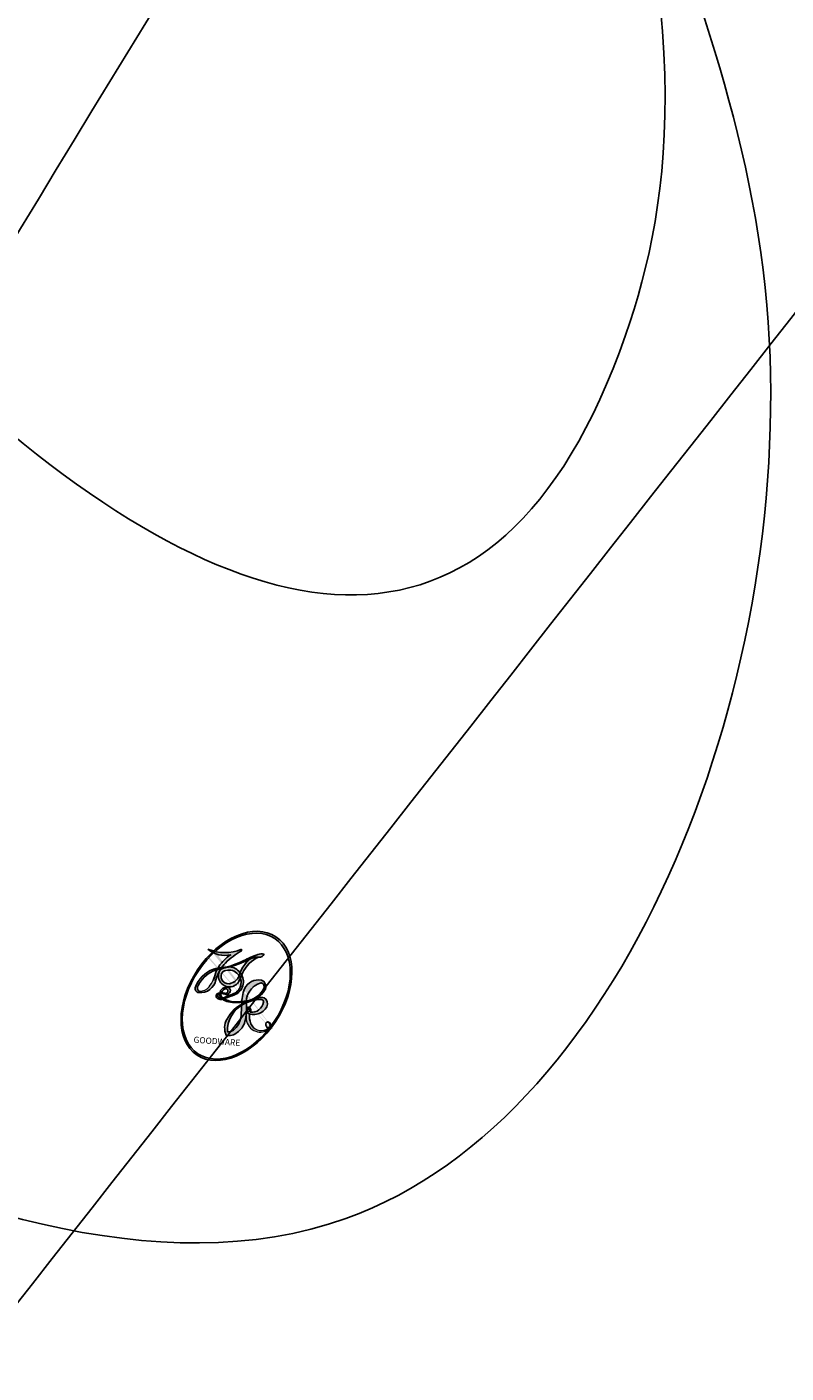
# Model space of a CAD drawing. Units: millimetres. Extents: x 14819 to 16919, y 147 to 1632.
# Drawn here: x 16732 to 16732, y 549 to 550 of the extents above; entities that cross this region are included whole.
import ezdxf
from ezdxf.xclip import XClip

# ---------------------------------------------------------------- set-up
doc = ezdxf.new("R2010")
doc.units = ezdxf.units.MM
doc.header["$XCLIPFRAME"] = 2
doc.linetypes.add('HIDDEN', pattern=[9.524999999999999, 6.35, -3.175])
doc.layers.add('H-06.木作(細線)', color=8, linetype='Continuous')
doc.layers.add('H-08.木作(細線)', color=8, linetype='Continuous')
doc.layers.add('logo', color=240, linetype='Continuous', plot=False)

# ---------------------------------------------------------------- blocks, each defined once
blk = doc.blocks.new('SE-21057L-d')
at = {"layer": 'H-08.木作(細線)', "ltscale": 0.2}
for centre in [(-62.06569658595618, 44.9479736778494), (-62.06569658590524, 44.94797367789715), (-62.06569658590524, 44.94797367789715)]:
    blk.add_arc(centre, 50.86699858334399, 10.09919889215178, 61.70853228572832, dxfattribs=at)
for points, knots in [([(-70.008983278105, 88.3005374462955), (-67.62292699091631, 89.4397914287797), (-61.80250903051638, 92.21882659936819), (-50.59218725247774, 93.40000202271085), (-37.51488113057349, 89.20992098725264), (-25.8167078214974, 80.32908149287641), (-19.00664330615109, 68.40366693519127), (-16.06005673938125, 60.5753874548559), (-14.7515892774245, 57.09914511444049)], [0, 0, 0, 0, 7.907839296417083, 19.28995980350344, 32.78095632470077, 48.21090076004899, 62.17392092919, 73.32705229077939, 73.32705229077939, 73.32705229077939, 73.32705229077939]), ([(-41.87903070590619, 86.39516276048062), (-38.32316897608325, 84.84733787319374), (-28.63125484438206, 80.62856137446624), (-21.53870136053592, 67.78910548772956), (-16.66613479559601, 59.08749447633318), (-14.97815371381148, 56.07303493585732)], [0, 0, 0, 0, 11.41907158206468, 31.12400583772909, 41.5685539327069, 41.5685539327069, 41.5685539327069, 41.5685539327069]), ([(-45.0805280417153, 85.37922760680203), (-40.73388539330699, 82.82276258597494), (-31.69038246817217, 77.50385308180512), (-21.90121596105018, 65.02523551532204), (-15.15468406574291, 52.81059231208246), (-13.60977254762474, 44.55397334184499), (-13.02961784472427, 41.45339685608315)], [0, 0, 0, 0, 15.00175358637855, 31.21222824475805, 46.87856054485852, 56.29948011525963, 56.29948011525963, 56.29948011525963, 56.29948011525963]), ([(-16.6548302533738, 45.00775109127062), (-19.24129808645739, 50.06094462532246), (-24.00698210804694, 59.37168237167953), (-33.43179137444167, 71.33943052784889), (-43.5228963413465, 77.33098143175448), (-52.03392162278396, 79.1952354488235), (-57.41350664041966, 77.83073730865772), (-61.55135167796107, 77.06526877638089), (-64.65460870555398, 76.53416436616362), (-66.48100573053307, 78.24668538929427), (-65.18113648922008, 80.2219495912127), (-63.14309749410313, 80.88520690856467), (-61.64224772765374, 80.93506223019676), (-60.8909940479316, 80.96001742202634)], [0, 0, 0, 0, 17.02559240700019, 31.37042442758891, 45.05147411671712, 51.38429471170243, 56.90315391093483, 61.33341983792913, 64.34804440237586, 65.72240060317827, 67.66283998613488, 69.89895869395065, 72.14002216437846, 72.14002216437846, 72.14002216437846, 72.14002216437846]), ([(-16.65483025332287, 45.00775109131837), (-19.24129808640646, 50.06094462536976), (-24.00698210799601, 59.37168237172727), (-33.43179137439074, 71.33943052789664), (-43.52289634129556, 77.33098143180223), (-52.03392162273303, 79.19523544887079), (-57.41350664036872, 77.83073730870501), (-61.55135167791013, 77.06526877642864), (-64.65460870550305, 76.53416436621092), (-66.48100573048214, 78.24668538934156), (-65.18113648916915, 80.22194959125909), (-63.14309749405584, 80.88520690861287), (-61.64224772760281, 80.93506223024406), (-60.89099404788067, 80.96001742207409)], [0, 0, 0, 0, 17.02559240700019, 31.37042442758891, 45.05147411671712, 51.38429471170243, 56.90315391093483, 61.33341983792909, 64.34804440237582, 65.72240060317823, 67.66283998613484, 69.89895869394726, 72.14002216437872, 72.14002216437872, 72.14002216437872, 72.14002216437872])]:
    blk.add_open_spline(points, degree=3, knots=knots, dxfattribs=at)
blk = doc.blocks.new('logo')
at = {"layer": 'logo'}
h = blk.add_hatch(color=256, dxfattribs=at)
edge = h.paths.add_edge_path()
edge.add_ellipse((0.1802914912277629, 0.6045799425100995), major_axis=(0.3229310822019948, 0.5660060967866092), ratio=0.6591105981489803, start_angle=263.8575603848327, end_angle=429.8250477163325)
edge.add_arc((0.01771428938263853, 1.391569346549659), 0.3993341679718461, 258.9967413552358, 261.0580007118785)
edge.add_ellipse((0.1787985320825101, 0.6023774291033988), major_axis=(0.3143045515932551, 0.550886248658738), ratio=0.6598378267023628, start_angle=263.2429892943743, end_angle=428.5195051545401, ccw=False)
edge.add_arc((0.5073199427151849, 0.3746967277193107), 0.04332311897827124, 263.9961799065642, 282.4455010696743)
edge = h.paths.add_edge_path()
edge.add_ellipse((0.1787985320825101, 0.6023774291033988), major_axis=(0.3143045515932551, 0.550886248658738), ratio=0.6598378267023628, start_angle=70.27444383542638, end_angle=262.8393938163964, ccw=False)
edge.add_arc((0.03068698310926266, 1.204096049413238), 0.2374621132576002, 245.2323085429004, 248.2556509235489, ccw=False)
edge.add_ellipse((0.1802914912277629, 0.6045799425100995), major_axis=(0.3229310822019948, 0.5660060967866092), ratio=0.6591105981489803, start_angle=71.19986132064916, end_angle=263.5874831709492)
edge.add_arc((0.5026783769171743, 0.3667582457528624), 0.03889587363998076, 266.46582511937555, 288.39279538090886, ccw=False)
edge = h.paths.add_edge_path(flags=17)
edge.add_line((0.1957087584469264, 1.019739823916098), (0.1957087584469264, 1.034098023633305))
edge.add_arc((0.01771428938263853, 1.391569346549659), 0.3993341679718463, 261.0580007118787, 296.46993326101176, ccw=False)
edge.add_ellipse((0.1787985320825101, 0.6023774291033988), major_axis=(0.3143045515932551, 0.550886248658738), ratio=0.6598378267023628, start_angle=68.51950515454008, end_angle=70.27444383542637)
edge.add_arc((0.03068698310926266, 1.204096049413238), 0.2374621132576002, 248.2556509235472, 287.7328540247523)
edge.add_arc((0.1787515700016229, 0.8428055305785165), 0.1548912369510153, 119.2734902879766, 139.7005654380212)
edge.add_arc((0.4473028325628547, 0.5857130801532549), 0.5264673858294753, 137.2637964536153, 146.3296441712179)
edge.add_arc((0.699990274517404, 0.4866655720743438), 0.7937747080540483, 150.495440047385, 153.133153759539)
edge.add_arc((0.1745226173352421, 0.06722498738599825), 0.7993051380316838, 100.81859140067678, 103.20768185935663, ccw=False)
edge.add_arc((0.3030484850914945, 0.6842535605883313), 0.3253316575808651, 138.9230766667263, 148.8947779466664, ccw=False)
edge.add_arc((0.6247753021470999, 0.3946425204858315), 0.7581851605665992, 124.46568866148871, 138.4001760205241, ccw=False)
edge = h.paths.add_edge_path()
edge.add_arc((0.03068698310926266, 1.204096049413238), 0.2374621132576002, 233.3595557964515, 245.2323085428985)
edge.add_ellipse((0.1802914912277629, 0.6045799425100995), major_axis=(0.3229310822019948, 0.5660060967866092), ratio=0.6591105981489803, start_angle=69.8250477163325, end_angle=71.19986132064912, ccw=False)
edge.add_arc((0.01771428938263853, 1.391569346549659), 0.3993341679718461, 251.1922767923416, 258.9967413552355, ccw=False)
h.paths.add_polyline_path([(-0.05230556841343059, 0.8157453957182952, -0.021859056043336), (-0.01507380947805359, 0.83128368382404, -0.004954860000038527), (-0.00810373917556717, 0.8453871283209082, 0.01296660139934615), (-0.04819829918778851, 0.8348734075898392, 0.2233168218597432), (-0.2014011449027748, 0.6528535364541312, 0.4252427048585448), (-0.1683051170384715, 0.6103540628209885, 0.3932468187878483), (-0.01762062065063219, 0.7391353612993043, -0.08455806392049481), (0.01863162675181229, 0.8422020905063619, 0.01919431720782771), (-0.01507380947805359, 0.83128368382404, 0.00472601496695061), (-0.02146029121468018, 0.817705401067542, 0.02114843064291109), (-0.0385352395078371, 0.731271739926342, -0.08072109411544336), (-0.0657668188050593, 0.6647157422494274, -0.1041126089873124), (-0.1095005248516827, 0.6338635803485886, -0.09487265850930753), (-0.1615376919817209, 0.6213485423295424, -0.2078766928766236), (-0.1806048093676509, 0.6426082113111988, -0.2230344450931209), (-0.1780736952623556, 0.6710532802908347, -0.1686900671656828)], flags=17)
h.paths.add_polyline_path([(0.3601444251999055, 0.9744338414684535, 0.08859226629592737), (0.2835073553887923, 0.9527853389090524, 0.1407242370476406), (0.1982018572907691, 0.8196671719715596, -0.01227177250547251), (0.2022841222515126, 0.8147051671339796, -0.04153164331666979), (0.2150540611637553, 0.7974176329671536, 0.005558464624925259), (0.2209631089517643, 0.8159314326703679, -0.1878740793793823)], flags=17)
h.paths.add_polyline_path([(0.1897142947582324, 0.7303215851770801, 0.0115915370869728), (0.2047059639044164, 0.7679695011984222, 0.05688370383272847), (0.1918557768840401, 0.7904103092669175, -0.2712076389547624), (0.104537738736326, 0.711475444863936, -0.6796773919459298), (0.03965647445693321, 0.8164824763771321, -0.2900714316886079), (0.156914567009153, 0.8216799143929165, -0.1039224699488403), (0.1918557768840401, 0.7904103092669175, 0.05334853169188579), (0.1967681846745108, 0.8147051671339796, -0.004507969820746855), (0.1982018572907691, 0.8196671719715596, 0.2206035135701973), (0.0977739846730401, 0.8649461524264552, -0.01550142577462651), (0.0459350263390661, 0.8490112198160205, 0.00876830390257717), (0.03017708532752295, 0.8452974066130992, 0.02953939081686043), (0.0175457415789424, 0.8363910639072856, 1.009366776920765)], flags=17)
h.paths.add_polyline_path([(0.2150540611637553, 0.7974176329671536, -0.008928044058282365), (0.2047059639044164, 0.7679695011984222, -0.3476776960045613), (0.1679542116507946, 0.6313600905932617, 0.007270499821651857), (0.06358657876626239, 0.5787944804405925, -0.03560609058727635), (0.05895027547740028, 0.575940708536109, 0.01139008744123329), (0.06744892920141865, 0.571468074654149, 0.0121005007826768), (0.1545408028796373, 0.6096588174459612, 0.4616392744760571)], flags=17)
h.paths.add_polyline_path([(0.1077747728140821, 0.6735532254033387, 0.4331813314891947), (0.02724251157269464, 0.6315920425049626, 0.04485966569812438), (0.02569205851068546, 0.6202306754530582, -0.02678327127818661), (0.03807156646325893, 0.622268852538582, -0.142026000870599), (0.04976623274160374, 0.6424708780014043, -0.3074293050449363), (0.08627541476562328, 0.6616177569894717, -0.9534009816383994), (0.07053261014334566, 0.6213149306240666, 0.06961301498217881), (0.03807156646325893, 0.622268852538582, 0.04289129193809801), (0.03695020705163188, 0.6151785492311319, -0.06771935356188001), (0.07003147040268232, 0.6143533218064476, 0.8933793397286959)], flags=17)
h.paths.add_polyline_path([(0.02131583426853467, 0.6124138967943509, -0.009242549506202803), (0.0257419910212775, 0.6134095670768147, -0.02665142947774641), (0.02569205851068546, 0.6202306754530582, 0.01368370592972651), (0.01946887659505592, 0.6186807099666112, 0.1743261054895702), (-0.00349825258126657, 0.6062716579290282, 0.391287119431291), (0.005613851330053876, 0.5707360095921103, 0.2105547002655037), (0.0418485647696798, 0.5632758718793411), (0.04291173479759891, 0.561601267801052, 0.001325611377629147), (0.05259464934169955, 0.5654491270888684, -0.005065274568175245), (0.04991129326299415, 0.5670845499780626, -0.02752815215014762), (0.0446363764040143, 0.5717549030196096, -0.1952920133699726), (0.0171001214930584, 0.5801918241422754, -0.6592984287717002)], flags=17)
h.paths.add_polyline_path([(0.03695020705163188, 0.6151785492311319, 0.02312704452406808), (0.0257419910212775, 0.6134095670768147, 0.1846723411631602), (0.0446363764040143, 0.5717549030196096, 0.09835508698171387), (0.05895027547740028, 0.575940708536109, -0.00978770269035779), (0.05181627512683917, 0.5800900359981824, -0.240413133197712)], flags=17)
h.paths.add_polyline_path([(0.06744892920141865, 0.571468074654149, -0.002039086036632996), (0.05259464934169955, 0.5654491270888684, 0.07598953021402204), (0.09602777759209857, 0.5478220055574639, 0.1084310323164508), (0.2335050702713488, 0.5508145082039846, -0.004552359178270984), (0.2332031599398761, 0.5566395580299286, -0.0283319159353915), (0.1678197358887701, 0.5494967985196126, -0.1237080263213182)], flags=17)
h.paths.add_polyline_path([(0.3961773480441479, 0.7392365069936204, -0.5517299937189176), (0.4237469814415817, 0.6878573508229238, -0.1897896029508824), (0.3036419916588784, 0.5729648230417297, -0.01388117698386278), (0.2724998600933759, 0.5646047232085039, 0.01103912404721258), (0.2726171806607454, 0.556339671799833, 0.02216203085154623), (0.294634035688432, 0.561867080360571, -0.01096585878545845), (0.3113842380389542, 0.567947896755868, -0.001761100456537227), (0.3461386303115432, 0.5836198053202679, 0.03474429840727061), (0.3759161139769276, 0.6030616371772339, 0.08610291134086423), (0.4334771144822298, 0.6717654332396705, 0.5066594807780262), (0.3980013446580415, 0.7640918848564979, 0.3552052302613521), (0.2501881690386654, 0.6740848451963757, 0.09342211340373655), (0.2332031599398761, 0.5566395580299286, 0.01726283517204237), (0.2724998600933759, 0.5646047232085039, -0.3139095768473526)], flags=17)
h.paths.add_polyline_path([(0.2585770361056348, 0.5458189120918178, -0.00970179657672169), (0.2727876776061748, 0.5526473205472939, -0.004935924228143223), (0.2726171806607454, 0.556339671799833, -0.03536928119621949), (0.236726589517275, 0.5516129661345985, -0.00258674009545134), (0.2335050702713488, 0.5508145082039846, 0.01440468535962261), (0.2351580052327336, 0.5324356305582114, -0.02050935983597559)], flags=17)
h.paths.add_polyline_path([(0.2732093080103368, 0.546779193443399, -0.00785664003140717), (0.2727876776061748, 0.5526473205472939, 0.009701796576718462), (0.2585770361056348, 0.5458189120918178, 0.02050935983598017), (0.2351580052327336, 0.5324356305582114, 0.000680888531336392), (0.2352623283550201, 0.531569460575156, -0.002588116351320516), (0.23603359471781, 0.5259769832246093, -0.01371258215328648), (0.2485680980298639, 0.5342724894226194, -0.01198013518408353)], flags=17)
h.paths.add_polyline_path([(0.2775829619658907, 0.5197747030988467, -0.03657898652114943), (0.2732093080103368, 0.546779193443399, 0.0119801351840829), (0.2485680980298639, 0.5342724894226194, 0.0134108692760928), (0.2360495025222917, 0.5258569488760259, 0.001088580213132376), (0.2350756948035269, 0.5251725232747049, 0.01593336830827142), (0.2355443970463966, 0.4269779970863965, -0.1902026159777679), (0.1870881993254443, 0.3040625678486322, -0.2661611695614833), (0.1213594572309376, 0.2691329711169601, -0.2073165086283806), (0.1832547434769367, 0.4774749345606324, -0.06459314176191647), (0.2350792635388643, 0.5253040150964807, -0.001016817078696529), (0.2352623283550201, 0.531569460575156, -0.0006808885313488096), (0.2351580052327336, 0.5324356305582114, 0.1525377839630521), (0.1076289262309729, 0.3834219235513956, 0.2302412230988999), (0.1105060786630929, 0.23817483466064, 0.234094741273827), (0.2113390103604615, 0.2714774613959889, 0.172716903701725), (0.2737502371583105, 0.3748320669747045, 0.02813155534165157), (0.2812866608765034, 0.4407611798724247, -0.01435151781848595), (0.2820583406301012, 0.4591253095941283, 0.06201608288984124), (0.3139585848584829, 0.4484350370994434, 0.3494866153747248), (0.464949853851067, 0.5256955051090699, 0.3924066729197783), (0.4355419280163915, 0.6057995947885502, 0.1301076997640089), (0.3830701842125563, 0.5999521838903092, 0.001865372168486674), (0.3461386303115432, 0.5836198053202679, -0.05472112838869806), (0.294634035688432, 0.561867080360571, 0.01459322496150621), (0.2727876776061748, 0.5526473205472939, 0.0078566400314079), (0.2732093080103368, 0.546779193443399, -0.01108000849836338), (0.2965086155727477, 0.55728347380591, -0.1006777564325591), (0.4078980002250319, 0.5882487102289815, -0.3492029408971026), (0.4322182231735496, 0.5655765199562666, -0.402436893655924), (0.3163307132363116, 0.4647718286369127, -0.009973720721309132), (0.3173924490274658, 0.4691670745141892, 0.6133720589346167), (0.2948300816515257, 0.5078601469804198, 0.1757128613883309), (0.2790813191950292, 0.5031389568403029, -0.002483924896502284), (0.2801474653115292, 0.4896262754855343, -0.4636439566526038), (0.3024185474187107, 0.4930488583158876, -0.5137676618201015), (0.300458431678635, 0.467046954633588, -0.0750515546979712), (0.2810496769998281, 0.4765659267541196, 0.007944002259326899)], flags=17)
h.paths.add_polyline_path([(0.3139585848584829, 0.4484350370994434, -0.06201608288984121), (0.2820583406301012, 0.4591253095941283, -0.007786344994728682), (0.2812866608765034, 0.4407611798724247, 0.02757247652769637), (0.2827627458300412, 0.4054988815096294, 0.05820023890153306), (0.2836784263763548, 0.3967188038159293, 0.2646597849976745), (0.3787276363163983, 0.2932210735971239, 0.3153274601522557), (0.4945893319254537, 0.328712794806961, -0.02586660080713447), (0.4907040384750871, 0.3297514328087345, -0.3803631673759104), (0.3531204571172566, 0.3280716161589226, -0.1539544757914205), (0.3145165439382254, 0.4049609248404522, -0.0908309219414973)], flags=17)
h.paths.add_polyline_path([(0.4638140665520041, 0.3683248876122889, 0.3364317195218746), (0.4907040384750871, 0.3297514328087345, 0.0258666008071405), (0.4945893319254537, 0.328712794806961, 0.02639439727819642), (0.4985565019924252, 0.3322692042911513, -0.0259271544351559), (0.4942123299151717, 0.3334040755398746, -0.1732853820220084), (0.4710130352214037, 0.3510598686052617, -0.6853148175230003), (0.4866631730146764, 0.3832862350909636, -0.4910266436165239), (0.5032800518129079, 0.3451704189756128, -0.04054744413361341), (0.4942123299151717, 0.3334040755398746, 0.0259271544351559), (0.4985565019924252, 0.3322692042911513, 0.1396531341872101), (0.5120559585211595, 0.3564227127581034, 1.004842765417396)], flags=17)
h.paths.add_polyline_path([(0.4060733820242604, 1.003818160015726, 0.1438390393645085), (0.3493907882984786, 0.9962406504719183, 0.06921317461904568), (0.2835073553887923, 0.9527853389090524, -0.08859226629592848), (0.3601444251999055, 0.9744338414684535, 0.4046355192096127)], flags=17)
h.paths.add_polyline_path([(0.2704679584294354, 0.9459210076247473, -0.01626974206808632), (0.2835073553887923, 0.9527853389090524, -0.06921317461904479), (0.3493907882984786, 0.9962406504719183, 0.03762599015117966), (0.2241811307776516, 0.932558245834116, -0.08221276787595427), (0.03803748201244161, 0.854791182407098, 0.004306136525557315), (0.02449301217347966, 0.8523235934781042, 0.008988616880162765), (0.01863162675181229, 0.8422020905063619, -0.006473605751648267), (0.03017708532752295, 0.8452974066130992, -0.1369455202377756), (0.0977739846730401, 0.8649461524264552, 0.05466800111129)], flags=17)
h = blk.add_hatch(color=256, dxfattribs=at)
edge = h.paths.add_edge_path()
edge.add_ellipse((0.1787985320825101, 0.6023774291033988), major_axis=(0.3143045515932551, 0.550886248658738), ratio=0.6598378267023628, start_angle=68.51950515454013, end_angle=70.27444383542638, ccw=False)
edge.add_arc((0.01771428938263853, 1.391569346549659), 0.3993341679718461, 258.9967413552348, 261.0580007118781, ccw=False)
edge.add_ellipse((0.1802914912277629, 0.6045799425100995), major_axis=(0.3229310822019948, 0.5660060967866092), ratio=0.6591105981489803, start_angle=69.82504771633249, end_angle=71.19986132064916)
edge.add_arc((0.03068698310926266, 1.204096049413238), 0.2374621132576002, 245.232308542898, 248.2556509235465)
h = blk.add_hatch(color=256, dxfattribs=at)
h.paths.add_polyline_path([(0.2150540611637553, 0.7974176329671536, 0.04153164331664885), (0.2022841222515126, 0.8147051671339796, 0.01227177250549282), (0.1982018572907691, 0.8196671719715596, 0.004507969820750146), (0.1967681846745108, 0.8147051671339796, -0.05334853169187739), (0.1918557768840401, 0.7904103092669175, -0.05688370383272678), (0.2047059639044164, 0.7679695011984222, 0.008928044058282486)])
h.paths.add_polyline_path([(0.01863162675181229, 0.8422020905063619, -0.008988616880162116), (0.02449301217347966, 0.8523235934781042, 0.01042475127150461), (-0.00810373917556717, 0.8453871283209082, 0.004954860000038847), (-0.01507380947805359, 0.83128368382404, -0.01919431720782767)])
h.paths.add_polyline_path([(0.0977739846730401, 0.8649461524264552, 0.1369455202377763), (0.03017708532752295, 0.8452974066130992, -0.008768303902576382), (0.0459350263390661, 0.8490112198160205, 0.01550142577462738)])
h.paths.add_polyline_path([(0.03807156646325893, 0.622268852538582, 0.02678327127818773), (0.02569205851068546, 0.6202306754530582, 0.02665142947774828), (0.0257419910212775, 0.6134095670768147, -0.02312704452407075), (0.03695020705163188, 0.6151785492311319, -0.04289129193809763)])
h.paths.add_polyline_path([(0.06744892920141865, 0.571468074654149, -0.01139008744123158), (0.05895027547740028, 0.575940708536109, -0.09835508698171976), (0.0446363764040143, 0.5717549030196096, 0.02752815215013946), (0.04991129326299415, 0.5670845499780626, 0.005065274568173491), (0.05259464934169955, 0.5654491270888684, 0.00203908603663323)])
for points in [[(0.01863162675181229, 0.8422020905063619, 0.01919431720782712), (-0.01507380947805359, 0.83128368382404, 0.00472601496695109), (-0.02146029121468018, 0.817705401067542, -0.04458682337099956), (-0.0444193095281662, 0.7318085008992057, -0.076229827986746), (-0.07547703635282232, 0.6710310665012003, -0.2358640760463701), (-0.1623128158807958, 0.6232642294426114, -0.4502974716918374), (-0.1780736952623556, 0.6710532802908347, -0.1686900671656764), (-0.05230556841343059, 0.8157453957182952, -0.02185905604333879), (-0.01507380947805359, 0.83128368382404, -0.004954860000039027), (-0.00810373917556717, 0.8453871283209082, 0.01296660139934728), (-0.04819829918778851, 0.8348734075898392, 0.2233168218597408), (-0.2014011449027748, 0.6528535364541312, 0.4252427048585448), (-0.1683051170384715, 0.6103540628209885, 0.3932468187878483), (-0.01762062065063219, 0.7391353612993043, -0.0845580639204947)], [(-0.1623128158807958, 0.6232642294426114, -0.2065216735365617), (-0.1806048093676509, 0.6426082113111988, 0.2078766928766259), (-0.1615376919817209, 0.6213485423295424, 0.02430501966049054), (-0.1477740670397907, 0.6226661580376458, -0.04337341925220608)], [(0.2726171806607454, 0.556339671799833, -0.01103912404721306), (0.2724998600933759, 0.5646047232085039, -0.01726283517204249), (0.2332031599398761, 0.5566395580299286, 0.004552359178271081), (0.2335050702713488, 0.5508145082039846, 0.002586740095451355), (0.236726589517275, 0.5516129661345985, 0.03536928119621992)]]:
    blk.add_hatch(color=256, dxfattribs=at).paths.add_polyline_path(points)
for p, q in [((0.1957087584469264, 1.034098023629667), (0.1957087584469264, 1.019739823916098)), ((0.04291173479759891, 0.561601267801052), (0.0418485647696798, 0.5632758718793411))]:
    blk.add_line(p, q, dxfattribs=at)
at = {"layer": 'logo', "lineweight": 0}
for p, q in [((0.1957087584469264, 1.019739823916098), (0.1957087584469264, 1.034098023629667)), ((0.0418485647696798, 0.5632758718793411), (0.04291173479759891, 0.561601267801052))]:
    blk.add_line(p, q, dxfattribs=at)
at = {"layer": 'logo'}
for points in [[(-0.1683051170384715, 0.6103540628209885, -0.4252427048585419), (-0.2014011449027748, 0.6528535364541312, -0.2233168218597428), (-0.04819829918778851, 0.8348734075898392, -0.02770344236119389), (0.03803748201244161, 0.854791182407098, 0.08221276787596012), (0.2241811307776516, 0.932558245834116, -0.03762599015117698), (0.3493907882984786, 0.9962406504719183, -0.1438390393645085), (0.4060733820242604, 1.003818160015726, -0.8727750605919423)], [(0.1957087584469264, 1.019739823916098, 0.06087570300022179), (0.05780434039661486, 0.8980197808350567, 0.1377163805939768), (-0.01762062065063219, 0.7391353612993043, -0.3932468187878277), (-0.1683051170384715, 0.6103540628209885, 79.5784587167159)], [(-0.1110283693142264, 1.013557302380832, 0.2001721110250373), (0.1957087584469264, 1.034098023629667, -0.06696522655621184)], [(-0.1110283693142264, 1.013557302380832, 0.2418021369812594), (0.1030130219332932, 0.9779164762112487, 0.5759375712262855)], [(0.1932232384260715, 1.018026474408543, 0.002732520062785908), (0.1957087584469264, 1.019739823916098)], [(0.3493907882984786, 0.9962406504719183, 0.2167173946758744), (0.1967681846745108, 0.8147051671339796, 0.6383265539989161)], [(0.2704679584294354, 0.9459210076247473, -0.105013371836621), (0.3601444251999055, 0.9744338414684535, 0.4046355192096127), (0.4060733820242604, 1.003818160015726, 1.743742499028333)], [(-0.05230556841343059, 0.8157453957182952, -0.05634865605229895), (0.0459350263390661, 0.8490112198160205, 0.07022894113525269), (0.2704679584294354, 0.9459210076247473, 0.769245452175019)], [(0.06061994034462259, 0.9429864337662366, 0.03957786866485315), (0.009155046396699618, 0.8775939219158317, 0.02119316860327467), (-0.02146029121468018, 0.817705401067542, 0.7003962402884644)], [(0.0175457415789424, 0.8363910639072856, -0.4169432612355427), (0.2022841222515126, 0.8147051671339796, 0.8285324686616854)], [(0.1030130219332932, 0.9779164762112487, 0.08936670223265955), (0.06061994034462259, 0.9429864337662366, 0.02839744826823236)], [(0.3601444251999055, 0.9744338414684535, 0.1878740793793891), (0.2209631089517643, 0.8159314326703679, 0.7832258060572383)], [(-0.1615376919817209, 0.6213485423295424, -0.4345306362253787), (-0.1780736952623556, 0.6710532802908347, -0.1686900671656771), (-0.05230556841343059, 0.8157453957182952, 0.9091828181362692)], [(-0.02146029121468018, 0.817705401067542, 0.02114843064290976), (-0.0385352395078371, 0.731271739926342, 0.6581859547938771)], [(0.2209631089517643, 0.8159314326703679, -0.02608314483907619), (0.1897142947582324, 0.7303215851770801, -1.009366776920672), (0.0175457415789424, 0.8363910639072856, 0.6247731714532294)], [(0.1967681846745108, 0.8147051671339796, -0.3293209606216967), (0.104537738736326, 0.711475444863936, -0.6796773919459292), (0.03965647445693321, 0.8164824763771321, 0.4158709405261485)], [(0.03965647445693321, 0.8164824763771321, -0.2900714316881845), (0.156914567009153, 0.8216799143929165, -0.5397990693515548), (0.1679542116507946, 0.6313600905932617, 0.007270499821651902), (0.06358657876626239, 0.5787944804405925, -1.514750343190106)], [(0.2022841222515126, 0.8147051671339796, -0.5130066076122632), (0.1545408028796373, 0.6096588174459612, -1.702754082827425)], [(0.3759161139769276, 0.6030616371772339, 0.08610291134086423), (0.4334771144822298, 0.6717654332396705, 0.5066594807780268), (0.3980013446580415, 0.7640918848564979, 0.3552052302613527), (0.2501881690386654, 0.6740848451963757, 0.1132693649479276), (0.2352623283550201, 0.531569460575156, 0.5831314952798562)], [(0.0418485647696798, 0.5632758718793411, -0.2105547002655265), (0.005613851330053876, 0.5707360095921103, -0.3912871194312475), (-0.00349825258126657, 0.6062716579290282, -0.1743261054895447), (0.01946887659505592, 0.6186807099666112, -0.1104059592868424), (0.07053261014334566, 0.6213149306240666, 0.9534009816383265), (0.08627541476562328, 0.6616177569894717)], [(0.06358657876626239, 0.5787944804405925, -0.3386137699050284), (0.0171001214930584, 0.5801918241422754, -0.6592984287716792), (0.02131583426853467, 0.6124138967943509, -0.1003158122521137), (0.07003147040268232, 0.6143533218064476, 0.8933793397286947), (0.1077747728140821, 0.6735532254033387, 0.4331813314891947), (0.02724251157269464, 0.6315920425049626, 0.2892991997957457), (0.04991129326299415, 0.5670845499780626, 0.0810860154248285), (0.09602777759209857, 0.5478220055574639, -0.6847837712609218)], [(0.08627541476562328, 0.6616177569894717, 0.307429305044931), (0.04976623274160374, 0.6424708780014043, 0.4464322647557979), (0.05181627512683917, 0.5800900359981824, 0.1452688044190072), (0.1678197358887701, 0.5494967985196126, -0.2149794390508303)], [(0.1678197358887701, 0.5494967985196126, 0.05953593816143615), (0.3036419916588784, 0.5729648230417297, 0.1897896029508848), (0.4237469814415817, 0.6878573508229238, 0.5517299937189053), (0.3961773480441479, 0.7392365069936204, 0.3816204681033822), (0.2775829619658907, 0.5197747030988467, -0.007944002259329648), (0.2810496769998281, 0.4765659267541196, -0.007944002259329648)], [(0.1545408028796373, 0.6096588174459612, -0.01546583697774856), (0.04291173479759891, 0.561601267801052, 0.6080141768509018)], [(0.2820583406301012, 0.4591253095941283, -0.03592576958861839), (0.2737502371583105, 0.3748320669747045, -0.1727169037017231), (0.2113390103604615, 0.2714774613959889, -0.2340947412738342), (0.1105060786630929, 0.23817483466064, -0.2302412230988991), (0.1076289262309729, 0.3834219235513956, -0.1735902124985646), (0.2585770361056348, 0.5458189120918178)], [(0.09602777759209857, 0.5478220055574639, 0.1110489197348274), (0.236726589517275, 0.5516129661345985, 0.1479759815441559), (0.3759161139769276, 0.6030616371772339, 0.3935249538523782)], [(0.2352623283550201, 0.531569460575156, 0.01697180463822454), (0.2355443970463966, 0.4269779970863965, -0.1902026159777679), (0.1870881993254443, 0.3040625678486322, -0.2661611695614849), (0.1213594572309376, 0.2691329711169601, -0.2909371293761529), (0.2485680980298639, 0.5342724894226194, 0.2119685697849922)], [(0.2485680980298639, 0.5342724894226194, -0.02306320509228194), (0.2965086155727477, 0.55728347380591, -0.1006777564325578), (0.4078980002250319, 0.5882487102289815, -0.3492029408971207), (0.4322182231735496, 0.5655765199562666, -0.4024368936559268), (0.3163307132363116, 0.4647718286369127, -0.2471362217119116)], [(0.2585770361056348, 0.5458189120918178, -0.0352737193180119), (0.3113842380389542, 0.567947896755868, -0.003626484538416195), (0.3830701842125563, 0.5999521838903092, 0.3894892301551027)], [(0.2790813191950292, 0.5031389568403029, -0.1757128613882636), (0.2948300816515257, 0.5078601469804198, -0.6133720589346167), (0.3173924490274658, 0.4691670745141892)], [(0.300458431678635, 0.467046954633588, 0.5137676618199993), (0.3024185474187107, 0.4930488583158876, 0.463643956655889), (0.2801474653115292, 0.4896262754855343, 0.463643956655889)], [(0.3830701842125563, 0.5999521838903092, -0.1301076997640494), (0.4355419280163915, 0.6057995947885502, -0.3924066729197594), (0.464949853851067, 0.5256955051090699, -0.4206191088823891), (0.2820583406301012, 0.4591253095941283, -0.4206191088823891)], [(0.300458431678635, 0.467046954633588, -0.07505155469793472), (0.2810496769998281, 0.4765659267541196)], [(0.3139585848584829, 0.4484350370994434, 0.09083092194145637), (0.3145165439382254, 0.4049609248404522, 0.1697044603992359), (0.3594272650934727, 0.3219648198219147)], [(0.3173924490274658, 0.4691670745141892, 0.009973720721305295), (0.3163307132363116, 0.4647718286369127, 0.009973720721305295)], [(0.5120559585211595, 0.3564227127581034, -0.1666618571212795), (0.4945893319254537, 0.328712794806961, -0.7073896391061711)]]:
    blk.add_lwpolyline(points, format="xyb", dxfattribs=at)
at = {"layer": 'logo', "lineweight": 0}
for centre, radius, start, end in [((0.01771428938263853, 1.391569346549659), 0.3993341679718463, 251.1922767913685, 296.4699332626376), ((0.6247753021470999, 0.3946425204858315), 0.7581851605665992, 124.4656886606378, 138.4001760202567), ((0.7093146972056275, 0.133641268644169), 0.9346779732865962, 112.6485816438124, 121.2677574869487), ((0.4726590013287932, 0.737680119077595), 0.2864412692628202, 115.4893780276352, 131.3266121880985), ((0.4726590013287932, 0.737680119077595), 0.2864412692628202, 115.4893780276352, 131.3266121880985), ((0.3906297195389925, 0.9035502959095538), 0.1014502404319982, 81.2438810002133, 113.9847934559651), ((0.3679265816626867, 1.01285662457758), 0.03920296189220897, 258.5501936325538, 346.6702123166829), ((0.699990274517404, 0.4866655720743438), 0.7937747080540479, 150.4954400472854, 153.1331537588159), ((0.4473028325628547, 0.5857130801532549), 0.5264673858294758, 137.263796452155, 146.3296441699156), ((0.3030484850914945, 0.6842535605883313), 0.3253316575808652, 138.9230766657804, 148.8947779475074), ((0.09917247269004292, 0.7340349746164065), 0.1309186474125092, 90.61205172590071, 121.8036290198132), ((-0.1037734331875981, 1.455891264829006), 0.6176015258742746, 283.2744387459256, 302.0739384075951), ((-0.1850751435686107, 1.692813119699167), 0.8748527561050845, 285.3108711469335, 288.8632517205265), ((0.1787515700016229, 0.8428055305785165), 0.1548912369510153, 119.2734902882772, 139.7005654394931), ((-0.1850751435686107, 1.692813119699167), 0.8748527561050845, 288.8632517205265, 301.3797756777096), ((0.09917247269004292, 0.7340349746164065), 0.1309186474125093, 40.85046461311279, 90.61205172590071), ((0.4726590013287932, 0.737680119077595), 0.2864412692628202, 131.3266121880985, 163.3678297330452), ((0.4940248927032371, 0.7165141910190869), 0.2905968438785877, 117.4328421612898, 159.9942786530922), ((0.3824366897497384, 0.7490435223962777), 0.2264900461198248, 115.8994592670164, 119.6278805318616), ((0.3824366897497384, 0.7490435223962777), 0.2264900461198247, 95.64847755732207, 115.8994592670164), ((0.3824366897497384, 0.7490435223962777), 0.2264900461198248, 95.64847755732207, 115.8994592670164), ((0.06880690531579603, 0.5809082623973154), 0.279622089332472, 114.7361682827167, 165.0904020367869), ((0.093143185151348, 0.5623139480239843), 0.2922034198878472, 119.8522701667186, 158.1526064312452), ((0.1439353603091149, 0.3979018227310007), 0.4616316210841608, 110.1482462160117, 115.1571751545784), ((0.1745226173352421, 0.06722498738599825), 0.7993051380316741, 103.2076818622485, 106.1792414672824), ((-0.5136094913195848, 0.9032331150892787), 0.4995256000179559, 339.9295794800711, 350.1413633094176), ((0.699990274517404, 0.4866655720743438), 0.7937747080540478, 154.2687147294743, 155.3518295122541), ((0.3030484850914945, 0.6842535605883313), 0.3253316575808651, 150.9547617137517, 170.2880518850071), ((0.699990274517404, 0.4866655720743438), 0.7937747080540478, 153.1331537588159, 154.2687147294743), ((0.699990274517404, 0.4866655720743438), 0.7937747080540479, 153.1331537588159, 154.2687147294743), ((0.1439353603091149, 0.3979018227310007), 0.4616316210841607, 105.7497728631555, 110.1482462160117), ((0.1439353603091149, 0.3979018227310007), 0.4616316210841607, 105.7497728631555, 110.1482462160117), ((0.1745226173352421, 0.06722498738599825), 0.7993051380316741, 100.8185914038015, 103.2076818622485), ((0.1745226173352421, 0.06722498738599825), 0.7993051380316745, 100.8185914038015, 103.2076818622485), ((0.1031355585600977, 0.7825537336520938), 0.1011141676495096, 147.8294666415768, 328.8978089759132), ((0.09917247269004292, 0.7340349746164065), 0.1309186474125093, 121.8036290198132, 128.5715906519971), ((0.3030484850914945, 0.6842535605883313), 0.3253316575808651, 148.8947779475074, 150.9547617137517), ((0.3030484850914945, 0.6842535605883313), 0.3253316575808651, 148.8947779475074, 150.9547617137517), ((0.1439353603091149, 0.3979018227310007), 0.4616316210841607, 104.2661524338862, 105.7497728631555), ((0.1745226173352421, 0.06722498738599825), 0.7993051380316745, 99.83170370540198, 100.8185914038015), ((0.09287823058366484, 0.7768191064760686), 0.06637573533898945, 143.3047786126605, 280.1170213466692), ((0.1439353603091149, 0.3979018227310007), 0.4616316210841607, 102.2566567033623, 104.2661524338862), ((0.1023880603188445, 0.7265248311214236), 0.1096705512175779, 60.18609267473747, 124.8898293947019), ((0.08078630195632286, 0.8255125719815624), 0.1164843213029707, 281.7652561794561, 342.4614430133101), ((0.1047861610004475, 0.7293252578583633), 0.1295977675376132, 292.5764536897098, 31.69606246082502), ((0.099974177979675, 0.7228969508951195), 0.1140187781782032, 36.30794345044671, 60.04002925768438), ((0.099974177979675, 0.7228969508951195), 0.1140187781782032, 306.5995004689024, 23.28519288812475), ((-0.6146506535424123, 1.07243430782637), 0.8740961532488335, 336.9589667272514, 339.6154323667525), ((0.08078630195632286, 0.8255125719815624), 0.1164843213029707, 342.4614430133101, 354.6764463948511), ((0.08078630195632286, 0.8255125719815624), 0.1164843213029707, 342.4614430133101, 354.6764463948511), ((0.099974177979675, 0.7228969508951195), 0.1140187781782031, 23.28519288812475, 36.30794345044671), ((0.099974177979675, 0.7228969508951195), 0.1140187781782032, 23.28519288812475, 36.30794345044671), ((0.4726590013287932, 0.737680119077595), 0.2864412692628202, 163.3678297330452, 164.4009733132637), ((0.4726590013287932, 0.737680119077595), 0.2864412692628202, 163.3678297330452, 164.4009733132637), ((0.09917247269004292, 0.7340349746164065), 0.1309186474125093, 38.0381226940256, 40.85046461311279), ((0.09917247269004292, 0.7340349746164065), 0.1309186474125093, 38.0381226940256, 40.85046461311279), ((0.1047861610004475, 0.7293252578583633), 0.1295977675376132, 31.69606246082502, 41.20894696694587), ((0.1047861610004475, 0.7293252578583633), 0.1295977675376132, 31.69606246082502, 41.20894696694587), ((-0.6146506535424123, 1.07243430782637), 0.8740961532488335, 339.6154323667525, 341.6615349788927), ((-0.6146506535424123, 1.07243430782637), 0.8740961532488335, 339.6154323667525, 341.6615349788927), ((-0.6146506535424123, 1.07243430782637), 0.8740961532488335, 341.6615349788927, 342.9354281118616), ((0.3794506305293908, 0.6281807258719709), 0.1371713240158113, 82.22764338249804, 160.4488610930458), ((0.3818772865615756, 0.7049174528738149), 0.06133187303931486, 327.2799388023534, 74.75788067440284), ((-0.1643858568113501, 0.6475424788013697), 0.03739436968983657, 171.8347694280055, 263.9838472513553), ((-0.1490411439281161, 0.6541347435904754), 0.03360246894122688, 149.7687751392242, 246.7364448915305), ((-0.1621726876892353, 0.7557257770322394), 0.1455010033764225, 267.5844398299313, 353.4527415078689), ((-0.1667079289290996, 0.7340673527323816), 0.1108902572256605, 272.2715016923375, 325.3573380083242), ((-0.2581129174050147, 0.8026834608690478), 0.22514044059216, 324.2141919899058, 341.651058703596), ((0.02524025208913372, 0.5805401072075256), 0.03857478909040277, 98.60462857343867, 138.1597375644146), ((0.05089288653471158, 0.5057800422591754), 0.1171922743667121, 102.4177745700647, 105.5536532492133), ((0.08965602809803386, 0.6172881730826703), 0.06403161499941033, 177.3661079519337, 183.4727200936877), ((0.08965602809803386, 0.6172881730826703), 0.06403161499941035, 177.3661079519337, 183.4727200936877), ((0.08965602809803386, 0.6172881730826703), 0.06403161499941033, 167.0919180890337, 177.3661079519337), ((0.05089288653471158, 0.5057800422591754), 0.1171922743667121, 96.28096806551838, 102.4177745700647), ((0.05089288653471158, 0.5057800422591754), 0.1171922743667121, 96.28096806551838, 102.4177745700647), ((0.08718131134992291, 0.6148166790599134), 0.06224204794723829, 70.67896159582112, 164.3644022670932), ((0.07876203129308124, 0.612199669988513), 0.04191780493394283, 166.1009147836056, 175.9248535138212), ((0.07876203129308124, 0.612199669988513), 0.04191780493394283, 166.1009147836056, 175.9248535138212), ((0.07876203129308124, 0.612199669988513), 0.04191780493394283, 133.7672010887973, 166.1009147836056), ((0.05089288653471158, 0.5057800422591754), 0.1171922743667121, 80.35253664687491, 96.28096806551838), ((0.08211939368993626, 0.6251612282003407), 0.03669265597683113, 83.49639397347016, 151.8522430485211), ((1.923171290096434, -2.983469533827702), 4.018430067321408, 115.8993602618152, 117.5656067191436), ((0.08555883026383526, 0.6460854493716397), 0.03532742312159278, 243.9262877640196, 51.03406129415579), ((0.07744202792309807, 0.6418421073813079), 0.02165883284983218, 251.3968419811727, 65.93064059025532), ((0.4597120517555595, 0.5631287999676715), 0.1872180093974216, 109.8380167594119, 179.5483070871707), ((0.2178038707625092, 0.7829204908275642), 0.2268249665413347, 292.2366714595955, 335.2219986371564), ((0.2066938844200195, 0.8033029894686479), 0.2621693386498238, 310.2008625128168, 329.8856462411817), ((0.3937680870913027, 0.7048573197789665), 0.03446350318413553, 330.443963720577, 85.99131964731562), ((0.02028596950003703, 0.5934343498192902), 0.02702749896356355, 151.6424661093642, 237.1215310128311), ((0.03219623557924933, 0.608121515012499), 0.045872640722953, 234.5858600428755, 282.1467213240621), ((0.02611530592366762, 0.5953991535288878), 0.01767869950702959, 105.7525507100259, 239.3397585592807), ((0.0412567250587017, 0.6098790646001362), 0.03827366901429834, 230.8646392630464, 275.0659446858193), ((0.05045831193456252, 0.493199670139802), 0.1227245527240515, 101.6186466247271, 103.7368226273428), ((0.05045831193456252, 0.493199670139802), 0.1227245527240515, 96.31926312742605, 101.6186466247271), ((0.05045831193456252, 0.493199670139802), 0.1227245527240515, 96.31926312742605, 101.6186466247271), ((0.08965602809803386, 0.6172881730826703), 0.06403161499941033, 183.4727200936877, 225.3249795817769), ((0.07876203129308124, 0.612199669988513), 0.04191780493394283, 175.9248535138212, 229.9973046726602), ((0.05045831193456252, 0.493199670139802), 0.1227245527240515, 80.82279010239485, 96.31926312742605), ((-0.6779218804404081, 2.389644391799266), 1.965029965170597, 291.5202999445311, 291.8241075158721), ((0.0412567250587017, 0.6098790646001362), 0.03827366901429834, 275.0659446858193, 297.5350030132306), ((0.08965602809803386, 0.6172881730826703), 0.06403161499941035, 225.3249795817769, 231.6323744007878), ((0.1319682857174485, 0.6987022678595167), 0.1551018171255394, 238.0585466645274, 239.2194121609627), ((0.1613563033442915, 0.760216373437288), 0.2108186785201279, 238.6950075887894, 240.9381121811387), ((-0.6779218804404081, 2.389644391799266), 1.965029965170597, 291.8241075158721, 292.2914309576632), ((0.1319682857174485, 0.6987022678595167), 0.1551018171255394, 239.2194121609627, 256.601523856958), ((0.0412567250587017, 0.6098790646001362), 0.03827366901429834, 297.5350030132306, 305.6918719652507), ((0.1613563033442915, 0.760216373437288), 0.210818678520128, 240.9381121811387, 243.5484150567694), ((-0.6779218804404081, 2.389644391799266), 1.965029965170597, 292.2914309576632, 295.0645261176936), ((0.1613563033442915, 0.760216373437288), 0.210818678520128, 243.5484150567694, 271.7568910509696), ((0.1579479908723442, 0.8625609917444308), 0.3207721032762928, 258.8700488296038, 283.6239004880705), ((0.409935166260766, 0.2537797495251652), 0.3289318410268581, 122.0965554593425, 156.7882238638918), ((0.3927454994682194, 0.3018732948630714), 0.2733538233017157, 124.9761262443061, 186.8789842695508), ((0.137534538300315, 1.129546495980321), 0.5808397754207544, 272.9887780945286, 279.4802384131708), ((0.137534538300315, 1.129546495980321), 0.580839775420754, 279.4802384131708, 283.4361958666282), ((0.5532393041685282, 0.5703065705247354), 0.3203278333721409, 182.445307037616, 183.4886237025877), ((0.1579479908723442, 0.8625609917444308), 0.3207721032762928, 283.6239004880705, 284.2167363237953), ((0.5532393041685282, 0.5703065705247354), 0.320327833372141, 183.4886237025877, 186.7897060994522), ((0.409935166260766, 0.2537797495251652), 0.3289318410268582, 117.3968153060709, 122.0965554593425), ((0.5532393041685282, 0.5703065705247354), 0.3203278333721409, 186.7897060994522, 186.9457542347907), ((-0.3045557166751678, 0.454272983152805), 0.5453240020076917, 7.542911027835248, 8.148784246628667), ((0.3991596878204291, 0.2967400972202086), 0.2812462697588838, 122.3740182688975, 125.4473788649663), ((0.2213039986254444, 0.8073437275825199), 0.2561953915847472, 273.4512094069079, 281.5538739031227), ((0.5218396193504304, 0.02638987791669933), 0.576733969351313, 115.5374218931565, 118.2829352829347), ((0.4416231135528506, 0.1830817585805562), 0.4063054380775762, 114.5532149289724, 116.7766331586808), ((0.4597120517555595, 0.5631287999676715), 0.1872180093974216, 179.5483070871707, 182.0781851943462), ((0.137534538300315, 1.129546495980321), 0.5808397754207545, 283.4361958666282, 286.6173229804402), ((0.2213039986254444, 0.8073437275825199), 0.2561953915847472, 281.5538739031227, 286.6322059323658), ((0.4597120517555595, 0.5631287999676715), 0.1872180093974216, 182.0781851943462, 183.2094065134011), ((0.4416231135528506, 0.1830817585805562), 0.4063054380775761, 111.2089315182288, 114.5532149289724), ((0.4597120517555595, 0.5631287999676715), 0.1872180093974216, 183.2094065134011, 185.0099787236429), ((0.5218396193504304, 0.02638987791669933), 0.5767339693513129, 112.9981749011305, 115.5374218931565), ((0.4597120517555595, 0.5631287999676715), 0.1872180093974216, 185.0099787236429, 193.3895289016413), ((-1.08039029162137, 0.3890786972415299), 1.364248072566106, 3.676817446100575, 5.49741035530266), ((0.2934655018780177, 0.483784409449072), 0.02411437777776991, 86.75602452437155, 126.619508424326), ((-1.08039029162137, 0.3890786972415299), 1.364248072566105, 4.226636139344882, 4.795908621791411), ((0.2927317714948003, 0.4819103098934647), 0.01476146633519029, 48.9877450518951, 148.4857930122327), ((0.3409374791353912, 0.5818822501687464), 0.1361470506766294, 244.375760761895, 335.6259701655299), ((0.2213039986254444, 0.8073437275825199), 0.2561953915847472, 286.6322059323658, 299.1608694454092), ((0.4416231135528506, 0.1830817585805562), 0.4063054380775762, 108.6958425392876, 111.2089315182288), ((0.2962739406775654, 0.4827773556689863), 0.02512431388792881, 327.1993650182172, 93.29452309930375), ((0.4283158811431349, 0.298970904910675), 0.2899974801808836, 94.03736989445882, 117.0335245130059), ((2.553486875460294, -4.357819508883949), 5.412042938787992, 114.0703860737242, 114.4740001517465), ((0.3217949222471361, 0.575505928974053), 0.1108688349180317, 267.1750131538828, 354.8617072645508), ((0.2213039986254444, 0.8073437275825199), 0.2561953915847472, 299.1608694454092, 307.1204742635833), ((2.553486875460294, -4.357819508883949), 5.412042938787992, 113.6428747661682, 114.0703860737242), ((0.4203515704411984, 0.5037589626090266), 0.1031650986459306, 81.53280135532343, 111.1847222921962), ((0.4058060250408744, 0.5616245497712953), 0.02670622174562576, 8.509846872431176, 85.50725413954308), ((0.4070703879860957, 0.5498968986903492), 0.06273547659738919, 337.3085193813787, 63.01001424745148), ((0.2584188985329092, 0.3137568324100357), 0.1661049086256122, 155.2030241098007, 207.0665860569087), ((0.322283561939912, 0.5360936842562296), 0.07241399852770875, 235.2903000758454, 252.4586627207492), ((0.6015053497558256, 0.4365035370101396), 0.3202469925484754, 175.9493376737431, 185.5557829998529), ((0.6015053497558256, 0.4365035370101396), 0.3202469925484754, 175.9493376737431, 185.5557829998529), ((0.3409374791353912, 0.5818822501687464), 0.1361470506766294, 244.375760761895, 258.5706208518628), ((0.3208077909821441, 0.4050288389898924), 0.03804794872798176, 179.2921527034082, 192.615635088644), ((0.4221199912171869, 0.4284653466829695), 0.1420348896048701, 192.9154106433595, 252.2114574628159), ((0.2921256643876404, 0.4807499402777466), 0.01603766899823845, 301.3037287105932, 50.07426046413849), ((0.4557163527388184, 0.4277176804253031), 0.1430218722143346, 189.1554625794162, 227.6818104380518), ((0.4270212895389704, 0.4403587651258931), 0.1133507889881036, 165.2766676376226, 167.5624002624443), ((0.4879637628491764, 0.3624903307872955), 0.02484451411825202, 345.8640412587151, 166.4176397425224), ((0.4850728471919865, 0.3641452644014862), 0.01920692309761776, 85.25049411722578, 222.9441685536775), ((0.4802443974349444, 0.3578078860819005), 0.02627445427496106, 331.2506225796575, 75.85969584240905), ((0.420967895506692, 0.4062576834339779), 0.1035197373287085, 219.3152034089653, 312.3494563331139), ((0.4113175818383752, 0.3936915755384689), 0.105623985477428, 252.0283226911545, 322.034299439761), ((0.5026783769171743, 0.3667582457528624), 0.03889587363998066, 177.691625210381, 252.0699133879689), ((0.5073199427151849, 0.3746967277193107), 0.0433231189782711, 213.0653048539315, 252.388891540937), ((0.5026783769171743, 0.3667582457528624), 0.03889587363998066, 252.0699133879689, 306.6919456123162), ((0.4263187006745284, 0.3951034267602154), 0.09174069346519396, 317.7365377369929, 327.0242396877352), ((0.5073199427151849, 0.3746967277193107), 0.0433231189782711, 252.388891540937, 295.4240045413023)]:
    blk.add_arc(centre, radius, start, end, dxfattribs=at)
at = {"layer": 'logo'}
for centre, major_axis, ratio in [((0.1802914912277629, 0.6045799425100995), (0.322931082201994, 0.5660060967866072), 0.6591105981489804), ((0.1787985320825101, 0.6023774291033988), (0.3143045515932549, 0.5508862486587375), 0.6598378267023628)]:
    blk.add_ellipse(centre, major_axis=major_axis, ratio=ratio, dxfattribs=at)
at = {"layer": 'logo', "insert": (-0.183502893180048, 0.2053138139654038), "char_height": 0.05637772131228678, "width": 0.7641248404917799, "attachment_point": 1}
blk.add_mtext('{\\fVerdana|b0|i1|c0|p34;GOODWARE}', dxfattribs=at)
blk = doc.blocks.new('SE-21118L-d')
at = {"layer": 'H-08.木作(細線)'}
for points, knots in [([(13.74839245214025, -61.95862648353341), (15.30925805400693, -61.02679689816796), (17.4411855214239, -62.24865361363754), (15.27571253967835, -65.48635003560412), (9.068608373523602, -67.70840763961769), (3.975180844627175, -69.03343642907294), (-4.911596182068024, -76.49713206459), (-15.5612371194693, -83.9263987486238), (-22.07330668921713, -95.0361644615814), (-25.20455143287472, -104.66310974505), (-25.30833200701818, -111.6984981996538), (-24.95170303664418, -115.5447003757363), (-24.24394017308441, -117.8260184837936), (-25.39663454911715, -120.174787621675), (-28.45651037909192, -118.8175134738767), (-30.42267727484068, -114.1878693426361), (-32.68024169080672, -104.7538678071796), (-30.32312781687142, -91.57996347881362), (-23.09804552152127, -80.20747421121996), (-16.66028466388889, -73.68995170740072), (-8.397506510871608, -67.52286724055466), (-5.712963604779361, -59.85586521926689), (-5.752340819821256, -50.99203644440422), (-6.860675571570027, -44.36753977979333), (-9.866384145050688, -40.62641123983394), (-11.36158821743811, -39.82152366544415), (-11.38587943631501, -39.8084473900376), (-11.41029831143169, -39.79549098079542), (-11.43480505529806, -39.78261707821093)], [0, 0, 0, 0, 2.955690572734861, 5.867070793732295, 8.758447651337733, 16.14652447634494, 26.66285138344819, 42.4324196066179, 54.07995289698994, 64.35950469785084, 72.15684572403408, 75.05742203339592, 76.33169959290234, 78.78458005211385, 80.36875931337784, 84.81989458737068, 93.30076837952257, 109.2415656622103, 122.7603583712322, 133.2010550108071, 135.8651528477915, 150.4805400505243, 156.4425605178048, 164.8066845680584, 169.0493741189396, 169.0493741189396, 169.0493741189396, 169.1183012322358, 169.1183012322358, 169.1183012322358, 169.1183012322358]), ([(13.74839245214025, -61.95862648353341), (15.30925805400693, -61.02679689816796), (17.4411855214239, -62.24865361363754), (15.27571253967835, -65.48635003560412), (9.068608373523602, -67.70840763961769), (3.975180844627175, -69.03343642907294), (-4.911596182068024, -76.49713206459), (-15.5612371194693, -83.9263987486238), (-22.07330668921713, -95.0361644615814), (-25.20455143287472, -104.66310974505), (-25.30833200701818, -111.6984981996538), (-24.95170303664418, -115.5447003757363), (-24.24394017308441, -117.8260184837936), (-25.39663454911715, -120.174787621675), (-28.45651037909192, -118.8175134738767), (-30.42267727484068, -114.1878693426361), (-32.68024169080672, -104.7538678071796), (-30.32312781687142, -91.57996347881362), (-23.09804552152127, -80.20747421121996), (-16.66028466388889, -73.68995170740072), (-8.397506510871608, -67.52286724055466), (-5.712963604779361, -59.85586521926689), (-5.752340819821256, -50.99203644440422), (-6.860675571570027, -44.36753977979333), (-9.866384145050688, -40.62641123983394), (-11.36158821743811, -39.82152366544415)], [0, 0, 0, 0, 2.955690572734861, 5.867070793732295, 8.758447651337733, 16.14652447634494, 26.66285138344819, 42.4324196066179, 54.07995289698994, 64.35950469785084, 72.15684572403408, 75.05742203339592, 76.33169959290234, 78.78458005211385, 80.36875931337784, 84.81989458737068, 93.30076837952257, 109.2415656622103, 122.7603583712322, 133.2010550108071, 135.8651528477915, 150.4805400505243, 156.4425605178048, 164.8066845680584, 169.0493741189396, 169.0493741189396, 169.0493741189396, 169.0493741189396]), ([(-24.83787545805171, -115.7190910737363), (-24.60255769511059, -116.7003859541146), (-25.38511538211242, -119.780814189091), (-30.53804321596908, -112.0405446441837), (-29.46677972613907, -97.57558682065155), (-21.60947869890151, -85.875431876716), (-10.11294426457971, -80.25958432683183), (-1.917625111393136, -72.96310700959566), (2.708690816685703, -66.17537007975261), (4.328538599500462, -60.5351931373134), (2.947957162537932, -58.10730981869074), (0.6518285739621206, -59.27014615215558), (0.09694422880056663, -61.34876709104628), (-0.1711190113601333, -62.05498662441641)], [0, 0, 0, 0, 1.211548194467822, 7.850674804939665, 19.49788267970631, 37.39253320195547, 46.41279665834177, 58.31505788428385, 67.3065339123684, 71.84328348743031, 73.20736139323623, 75.5282579929611, 77.64538777461114, 77.64538777461114, 77.64538777461114, 77.64538777461114]), ([(-24.83787545805171, -115.7190910737363), (-24.60255769511059, -116.7003859541146), (-25.38511538211242, -119.780814189091), (-30.53804321596908, -112.0405446441837), (-29.46677972613907, -97.57558682065155), (-21.60947869890151, -85.875431876716), (-10.11294426457971, -80.25958432683183), (-1.917625111393136, -72.96310700959566), (2.708690816685703, -66.17537007975261), (4.328538599500462, -60.5351931373134), (2.947957162537932, -58.10730981869074), (0.6518285739621206, -59.27014615215558), (0.09694422880056663, -61.34876709104628), (-0.1711190113601333, -62.05498662441641)], [0, 0, 0, 0, 1.211548194467822, 7.850674804939665, 19.49788267970631, 37.39253320195547, 46.41279665834177, 58.31505788428385, 67.3065339123684, 71.84328348743031, 73.20736139323623, 75.5282579929611, 77.64538777461114, 77.64538777461114, 77.64538777461114, 77.64538777461114])]:
    blk.add_open_spline(points, degree=3, knots=knots, dxfattribs=at)
at = {"layer": 'H-08.木作(細線)', "extrusion": (0, 0, -1), "xscale": -0.2764799999999999, "yscale": 0.2764799999999999, "zscale": -0.2764799999999999, "rotation": 9.646997574652687}
blk.add_blockref('logo', (26.0970058757739, -119.2296900307581), dxfattribs=at)
blk = doc.blocks.new('立揚展版用1120-157-7')
at = {"rotation": 5.610654482133054}
blk.add_blockref('SE-21118L-d', (16086.33006164522, -9569.834503104874), dxfattribs=at)
at = {"xscale": -1, "rotation": 351.0222613742764}
blk.add_blockref('SE-21057L-d', (16044.55026108579, -9749.059124515485), dxfattribs=at)

msp = doc.modelspace()

# ---------------------------------------------------------------- linework, layer by layer
at = {"layer": 'H-06.木作(細線)', "color": 2, "linetype": 'HIDDEN'}
msp.add_ellipse((16688.76370866392, 584.4081104434773), major_axis=(-121.7423009909489, 0), ratio=0.9836814575899514, dxfattribs=at)

# ---------------------------------------------------------------- block references
at = {"layer": 'H-06.木作(細線)', "color": 7}
ref = msp.add_blockref('立揚展版用1120-157-7', (11943.64339346441, 3436.482648032619), dxfattribs=dict(at, xscale=0.2979200000000015, yscale=0.2979200000000015, zscale=0.2979200000000015))
XClip(ref).set_block_clipping_path([(15534.41762607783, -9932.936887083853), (16334.41762607783, -7632.936887083853)])

doc.saveas('drawing.dxf')
